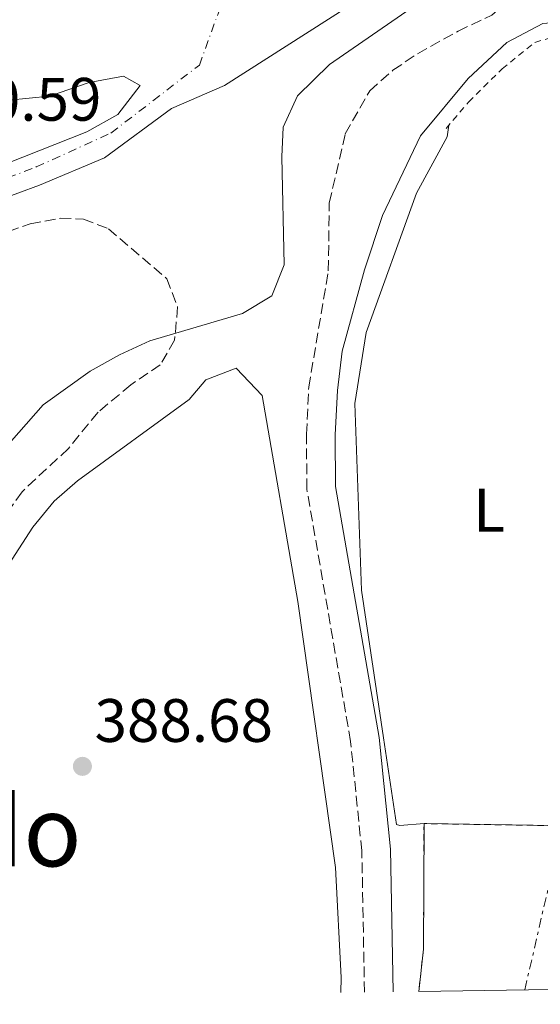
# Model space of a CAD drawing. Units: metres. Extents: x 600459 to 603898, y 4740732 to 4743094.
# Drawn here: x 602257 to 602342, y 4740756 to 4740917 of the extents above; entities that cross this region are included whole.
import ezdxf
from ezdxf.enums import TextEntityAlignment as Align

# ---------------------------------------------------------------- set-up
doc = ezdxf.new("R2010")
doc.units = ezdxf.units.M
doc.header["$MEASUREMENT"] = 0
for name, pattern in [('DGN Style 2', [1.7399219301090239, 1.043953158065414, -0.6959687720436097]), ('DGN Style 3', [2.435890702152634, 1.739921930109024, -0.6959687720436097]), ('DGN Style 4', [2.7856150101045474, 1.391937544087219, -0.6959687720436097, 0.001739921930109024, -0.6959687720436097]), ('DGN Style 7', [3.4798438602180486, 1.565929737098122, -0.6959687720436097, 0.5219765790327072, -0.6959687720436097])]:
    doc.linetypes.add(name, pattern=pattern)
for name, color, linetype, lineweight in [('Camino', 7, 'DGN Style 3', 0), ('Cauce permanente', 151, 'Continuous', 13), ('Cauce permanente (área)', 142, 'Continuous', 13), ('Complejo', 6, 'Continuous', 0), ('Cota de punto acotado terreno', 7, 'Continuous', 0), ('Curva de nivel intermedia', 30, 'Continuous', 0), ('Eje cauce permanente (área)', 70, 'DGN Style 4', 0), ('Estanque', 4, 'Continuous', 0), ('Etiqueta de uso rústico', 92, 'Continuous', 0), ('Límite de complejo', 6, 'Continuous', 13), ('Línea de cambio de uso (parcela vista)', 92, 'Continuous', 0), ('Línea eléctrica', 6, 'DGN Style 7', 0), ('Margen derecho', 7, 'Continuous', 0), ('Punto acotado terreno (símbolo)', 7, 'Continuous', 0), ('Tela metálica o alambrada', 7, 'DGN Style 2', 0), ('Texto de Área (paraje) menor', 7, 'Continuous', 0), ('Valla', 7, 'DGN Style 2', 0), ('Zona arbolada', 92, 'DGN Style 3', 0)]:
    doc.layers.add(name, color=color, linetype=linetype, lineweight=lineweight)
doc.styles.add('Style-Arial', font='arial.ttf')

# ---------------------------------------------------------------- blocks, each defined once
blk = doc.blocks.new('5PATER')
at = {"layer": 'Estanque', "linetype": 'Continuous', "lineweight": 0}
h = blk.add_hatch(color=51, dxfattribs=at)
edge = h.paths.add_edge_path()
edge.add_ellipse((0, 0), major_axis=(-0.1095731443231308, -0.1110710700762829), ratio=0.9994222409660317, start_angle=0, end_angle=360)

msp = doc.modelspace()

# ---------------------------------------------------------------- linework, layer by layer
at = {"layer": 'Camino', "color": 7, "linetype": 'DGN Style 3', "lineweight": 0}
msp.add_polyline3d([(602313.1299999993, 4740758.110000002, 387.9100000000035), (602312.699999998, 4740781.2, 387.7100000000065), (602310.8599999984, 4740799.12, 387.3500000000058), (602303.6999999991, 4740840.400000001, 386.5099999999947), (602303.6599999989, 4740849.359999999, 386.4700000000012), (602304.0199999987, 4740857.040000002, 386.4299999999931), (602307.2199999974, 4740876.080000001, 385.8500000000059), (602307.3799999983, 4740887.199999999, 385.8500000000059), (602309.98, 4740898.480000001, 386.3000000000029), (602313.980000001, 4740905.520000001, 386.3000000000029), (602317.7800000008, 4740908.880000001, 386.4400000000023), (602321.7800000017, 4740911.600000001, 386.3600000000007), (602328.4200000024, 4740915.279999999, 386.820000000007), (602333.9400000012, 4740917.92, 387.6699999999984), (602338.5399999989, 4740921.76, 387.8500000000058), (602340.4699999979, 4740927.11, 386.929999999993), (602341.8700000015, 4740928.960000001, 386.929999999993)], dxfattribs=at)
at = {"layer": 'Cauce permanente', "color": 151, "linetype": 'Continuous', "lineweight": 13}
msp.add_polyline3d([(602251.8700000001, 4740939.439999999, 380.5299999999988), (602264.3899999997, 4740945.039999999, 380.5299999999988), (602271.1500000004, 4740949.76, 380.5299999999988), (602276.5899999999, 4740954.960000001, 380.5299999999988), (602281.0300000003, 4740960.720000001, 380.5299999999988), (602285.5899999999, 4740964, 380.5299999999988), (602290.3099999996, 4740965.600000001, 380.5299999999988), (602293.0300000003, 4740968, 380.5299999999988), (602294.0700000003, 4740971.439999999, 380.5299999999988), (602297.1900000004, 4740974.24, 380.5299999999988), (602303.3499999996, 4740975.600000001, 380.5299999999988), (602308.3899999997, 4740976, 380.5500000000029), (602313.9000000004, 4740977.060000001, 380.4700000000012), (602320.2699999996, 4740962.08, 388.6199999999953), (602334.2699999996, 4740936.42, 388.8099999999977), (602324.8300000001, 4740928.960000001, 380.5500000000029), (602317.3399999999, 4740923.76, 380.5500000000029), (602290.2599999999, 4740906.4, 380.5500000000029), (602281.5800000001, 4740902.640000001, 380.5500000000029), (602270.6200000001, 4740894.560000001, 380.5500000000029), (602260.0199999996, 4740890.08, 380.5500000000029), (602245.7800000003, 4740884.880000001, 380.5500000000029)], dxfattribs=at)
at = {"layer": 'Cauce permanente (área)', "color": 142, "linetype": 'Continuous', "lineweight": 13, "elevation": 380.5500000000029, "flags": 128}
msp.add_lwpolyline([(602229.7400000002, 4740904.880000001), (602226.3799999999, 4740900.800000001), (602222.4600000001, 4740896.800000001), (602220.5, 4740891.92), (602221.0599999996, 4740888.800000001), (602223.7000000002, 4740885.039999999), (602226.7400000002, 4740884.640000001), (602234.7800000003, 4740886.16), (602241.7800000003, 4740888.560000001), (602267.7400000002, 4740898.800000001), (602272.8200000003, 4740901.680000001), (602276.4600000001, 4740906.4), (602273.7400000002, 4740907.92), (602268.0999999996, 4740906.880000001), (602261.6600000003, 4740904.640000001), (602254.9800000006, 4740904), (602251.7000000002, 4740906.960000001), (602250.8600000005, 4740910.24), (602248.2999999998, 4740911.84), (602244.4199999999, 4740912), (602229.7400000002, 4740904.880000001)], dxfattribs=at)
at = {"layer": 'Cauce permanente (área)', "color": 142, "linetype": 'Continuous', "lineweight": 13}
msp.add_polyline3d([(602334.2699999996, 4740936.42, 380.5500000000029), (602324.8300000001, 4740928.960000001, 380.5500000000029), (602317.3399999999, 4740923.76, 380.5500000000029), (602290.2599999999, 4740906.4, 380.5500000000029), (602281.5800000001, 4740902.640000001, 380.5500000000029), (602270.6200000001, 4740894.560000001, 380.5500000000029), (602260.0199999996, 4740890.08, 380.5500000000029), (602245.7800000003, 4740884.880000001, 380.5500000000029)], dxfattribs=at)
at = {"layer": 'Complejo', "color": 6, "linetype": 'Continuous', "lineweight": 0}
msp.add_polyline3d([(602502.0799999982, 4740760.91, 389.2100000000001), (602465.4800000006, 4740760.369999999, 388.54), (602322, 4740758.24, 388.9700000000001), (602322.7800000012, 4740765.119999999, 388.04), (602322.8599999994, 4740785.680000001, 388.24), (602363.3399999999, 4740785.040000001, 388.39), (602349.8000000007, 4740910.480000001, 386.49), (602437.0300000012, 4740854.359999999, 389.2100000000001), (602491.5399999992, 4740819.199999999, 388.92)], close=True, dxfattribs=at)
at = {"layer": 'Curva de nivel intermedia', "color": 30, "linetype": 'Continuous', "lineweight": 0, "elevation": 384.9999999999999, "flags": 128}
msp.add_lwpolyline([(602335.7100000014, 4740933.800000001), (602329.8700000008, 4740927.359999998), (602325.5800000015, 4740923.199999999), (602320.7400000001, 4740919.039999999), (602307.4200000007, 4740909.84), (602302.1800000014, 4740904.720000001), (602299.8600000013, 4740899.600000001), (602299.6199999999, 4740894.720000001), (602299.9800000021, 4740877.039999999), (602297.9800000016, 4740872), (602293.1800000003, 4740869.119999999), (602278.0599999994, 4740864.640000001), (602273.0999999995, 4740862.319999999), (602268.3000000005, 4740859.680000001), (602260.5800000002, 4740854.159999999), (602251.4200000004, 4740843.759999999), (602233.2199999995, 4740818.480000001), (602218.7000000018, 4740800.079999999), (602211.6200000008, 4740791.92), (602193.9800000008, 4740773.359999999), (602179.1600000015, 4740756.119999999)], dxfattribs=at)
at = {"layer": 'Eje cauce permanente (área)', "color": 70, "linetype": 'DGN Style 4', "lineweight": 0}
msp.add_polyline3d([(602209.2199999997, 4740884.199999999, 384.1300000000047), (602220.0099999999, 4740880.83, 383.6399999999995), (602230.5700000003, 4740881.949999999, 382.7200000000012), (602259.4699999997, 4740893.07, 382.3099999999977), (602271.6900000004, 4740898.619999999, 383.3899999999995), (602286.1399999997, 4740909.74, 384.1100000000006), (602295.5099999999, 4740935.529999999, 385.3399999999965)], dxfattribs=at)
at = {"layer": 'Límite de complejo', "color": 6, "linetype": 'Continuous', "lineweight": 13}
msp.add_polyline3d([(602321.9999999991, 4740758.24, 387.9700000000012), (602322.7800000013, 4740765.12, 388.0399999999936), (602322.8599999995, 4740785.679999999, 388.2400000000052), (602363.3400000009, 4740785.040000002, 388.3899999999995), (602349.8000000002, 4740910.480000001, 386.4900000000052), (602437.0300000004, 4740854.359999999, 389.2100000000065), (602491.5399999997, 4740819.2, 388.9199999999983), (602502.0799999987, 4740760.910000001, 389.2100000000065)], dxfattribs=at)
at = {"layer": 'Línea de cambio de uso (parcela vista)', "color": 92, "linetype": 'Continuous', "lineweight": 0}
for points in [[(602322.8600000005, 4740785.680000001, 388.2400000000052), (602318.9000000004, 4740785.359999999, 388.1600000000035), (602318.3399999999, 4740785.52, 388.0200000000041), (602316.2599999999, 4740799.680000001, 388.5599999999977), (602312.6200000001, 4740823.84, 388.3999999999942), (602311.5800000001, 4740854.4, 388.3000000000029), (602313.3799999999, 4740866, 388.4400000000023), (602321.6200000001, 4740888.800000001, 388.5399999999936), (602326.6600000003, 4740898, 388.320000000007), (602326.9299999997, 4740899.91, 385.9700000000012)], [(602191.2699999996, 4740756.300000001, 387.6399999999995), (602207.2599999999, 4740769.52, 387.7400000000052), (602212.9400000004, 4740774.800000001, 387.7599999999948), (602218.9400000004, 4740781.199999999, 387.9199999999983), (602224.7000000002, 4740788, 388.0200000000041), (602235.8600000005, 4740802, 388.2200000000012), (602249.2199999997, 4740819.199999999, 388.2200000000012), (602258.9000000004, 4740834.16, 388.2799999999988), (602262.4199999999, 4740838.4, 388.2799999999988), (602266.2199999997, 4740841.76, 388.2599999999948), (602284.4600000001, 4740855.039999999, 388.179999999993), (602287.2199999997, 4740858.24, 388.0800000000018), (602292.1799999997, 4740860.16, 387.7599999999948), (602296.3799999999, 4740855.680000001, 387.679999999993), (602302.2599999999, 4740822, 388.1999999999971), (602308.3799999999, 4740778.480000001, 387.8800000000047), (602309.2999999998, 4740760.480000001, 388.1199999999953), (602309.2699999996, 4740758.050000001, 388.1699999999983)]]:
    msp.add_polyline3d(points, dxfattribs=at)
at = {"layer": 'Línea eléctrica', "color": 6, "linetype": 'DGN Style 7', "lineweight": 0}
msp.add_polyline3d([(602339.3299999983, 4740758.499999999, 388.2100000000065), (602353.8999999996, 4740821.529999999, 388.6900000000023), (602347.899999998, 4740868.710000001, 388.9499999999971), (602344.4600000003, 4740903.71, 387.8099999999977), (602361.1799999995, 4740926.439999999, 387.2100000000065), (602367.6100000001, 4740985.210000001, 384.3600000000006), (602371.0399999989, 4741015.660000001, 383.8899999999995), (602393.3399999993, 4741041.400000001, 384.820000000007), (602406.6799999989, 4741063.920000001, 385.6100000000006)], dxfattribs=at)
at = {"layer": 'Margen derecho', "color": 7, "linetype": 'Continuous', "lineweight": 0}
msp.add_polyline3d([(602317.8299999977, 4740758.180000001, 387.9100000000035), (602317.3899999995, 4740781.490000002, 387.7100000000065), (602315.510000002, 4740799.760000002, 387.3500000000058), (602308.3900000007, 4740840.820000002, 386.5099999999947), (602308.3599999994, 4740849.260000002, 386.4700000000012), (602308.6999999993, 4740856.53, 386.4299999999931), (602309.4999999994, 4740862.960000001, 386.1300000000048), (602313.1400000005, 4740876.24, 386.3000000000029), (602316.0599999975, 4740885.12, 385.6300000000047), (602322.2600000022, 4740898.16, 385.3699999999953), (602330.100000001, 4740907.52, 385.3000000000029), (602336.4200000021, 4740913.440000001, 385.1300000000048), (602342.3000000007, 4740916.560000001, 385.2400000000054), (602347.6999999987, 4740916.960000001, 385.3800000000047), (602353.0499999997, 4740915.460000001, 385.75)], dxfattribs=at)
at = {"layer": 'Tela metálica o alambrada', "color": 7, "linetype": 'DGN Style 2', "lineweight": 0}
msp.add_polyline3d([(602363.3399999999, 4740785.039999999, 388.3899999999995), (602322.8600000005, 4740785.680000001, 388.4700000000012), (602322.7800000003, 4740765.119999999, 388.8699999999953), (602322, 4740758.24, 388.9700000000012)], dxfattribs=at)
at = {"layer": 'Valla', "color": 7, "linetype": 'DGN Style 2', "lineweight": 0}
msp.add_polyline3d([(602326.4600000001, 4740899.359999999, 385.75), (602330.1399999997, 4740903.680000001, 387.5299999999988), (602335.6200000001, 4740909.119999999, 388.1100000000006), (602340.9800000006, 4740913.439999999, 388.2700000000041), (602344.4199999999, 4740914.480000001, 388.3699999999953), (602348.8200000003, 4740913.680000001, 388.3300000000018), (602349.8200000003, 4740912.08, 388.3500000000058), (602349.7999999998, 4740910.480000001, 388.6300000000047)], dxfattribs=at)
at = {"layer": 'Zona arbolada', "color": 92, "linetype": 'DGN Style 3', "lineweight": 0}
msp.add_polyline3d([(602248.0199999996, 4740880.16, 382.7899999999936), (602258.5, 4740883.76, 382.9499999999971), (602263.4600000001, 4740884.699999999, 382.9700000000012), (602267.1799999997, 4740884.560000001, 382.9900000000052), (602271.2599999999, 4740882.960000001, 383.1900000000023), (602280.8200000003, 4740874.800000001, 384.5899999999965), (602282.5899999999, 4740870.180000001, 385.4700000000012), (602282.0999999996, 4740864.720000001, 385.9900000000052), (602279.7400000002, 4740860.720000001, 387.0500000000029), (602274.9400000004, 4740857.439999999, 387.6699999999983), (602269.5800000001, 4740852.960000001, 388.75), (602264.7400000002, 4740847.039999999, 389.2299999999959), (602257.1500000004, 4740839.960000001, 389.4499999999971), (602245.8200000003, 4740823.76, 389.3699999999953)], dxfattribs=at)
msp.add_polyline3d([(602248.0199999996, 4740880.16, 382.7899999999936), (602258.5, 4740883.76, 382.9499999999971), (602263.4600000001, 4740884.699999999, 382.9700000000012), (602267.1799999997, 4740884.560000001, 382.9900000000052), (602271.2599999999, 4740882.960000001, 383.1900000000023), (602280.8200000003, 4740874.800000001, 384.5899999999965), (602282.5899999999, 4740870.180000001, 385.4700000000012), (602282.0999999996, 4740864.720000001, 385.9900000000052), (602279.7400000002, 4740860.720000001, 387.0500000000029), (602274.9400000004, 4740857.439999999, 387.6699999999983), (602269.5800000001, 4740852.960000001, 388.75), (602264.7400000002, 4740847.039999999, 389.2299999999959), (602257.1500000004, 4740839.960000001, 389.4499999999971), (602245.8200000003, 4740823.76, 389.3699999999953)], dxfattribs=at)

# ---------------------------------------------------------------- block references
at = {"layer": 'Punto acotado terreno (símbolo)', "color": 7, "linetype": 'Continuous', "lineweight": 0, "xscale": 10, "yscale": 10, "zscale": 10}
msp.add_blockref('5PATER', (602267.0199999998, 4740795.040000003, 388.679999999993), dxfattribs=at)

# ---------------------------------------------------------------- texts
at = {"layer": 'Cota de punto acotado terreno', "color": 7, "linetype": 'Continuous', "lineweight": 0, "style": 'Style-Arial'}
for s, p in [('380.59', (602240.9699999993, 4740900.640000001, 380.5899999999965)), ('388.68', (602269.0100000018, 4740799.040000001, 388.679999999993))]:
    msp.add_text(s, height=7.000000000000002, dxfattribs=at).set_placement(p)
at = {"layer": 'Etiqueta de uso rústico', "color": 92, "linetype": 'Continuous', "lineweight": 0, "style": 'Style-Arial'}
msp.add_text('L', height=7.000000000000002, dxfattribs=at).set_placement((602333.5014203779, 4740836.950010001, 388.679999999993), align=Align.MIDDLE_CENTER)
at = {"layer": 'Texto de Área (paraje) menor', "color": 7, "linetype": 'Continuous', "lineweight": 0, "style": 'Style-Arial'}
msp.add_text('El Vado', height=11.5, dxfattribs=at).set_placement((602239.7364479987, 4740784.430010001, 388.1000000000058), align=Align.MIDDLE_CENTER)

doc.saveas('drawing.dxf')
